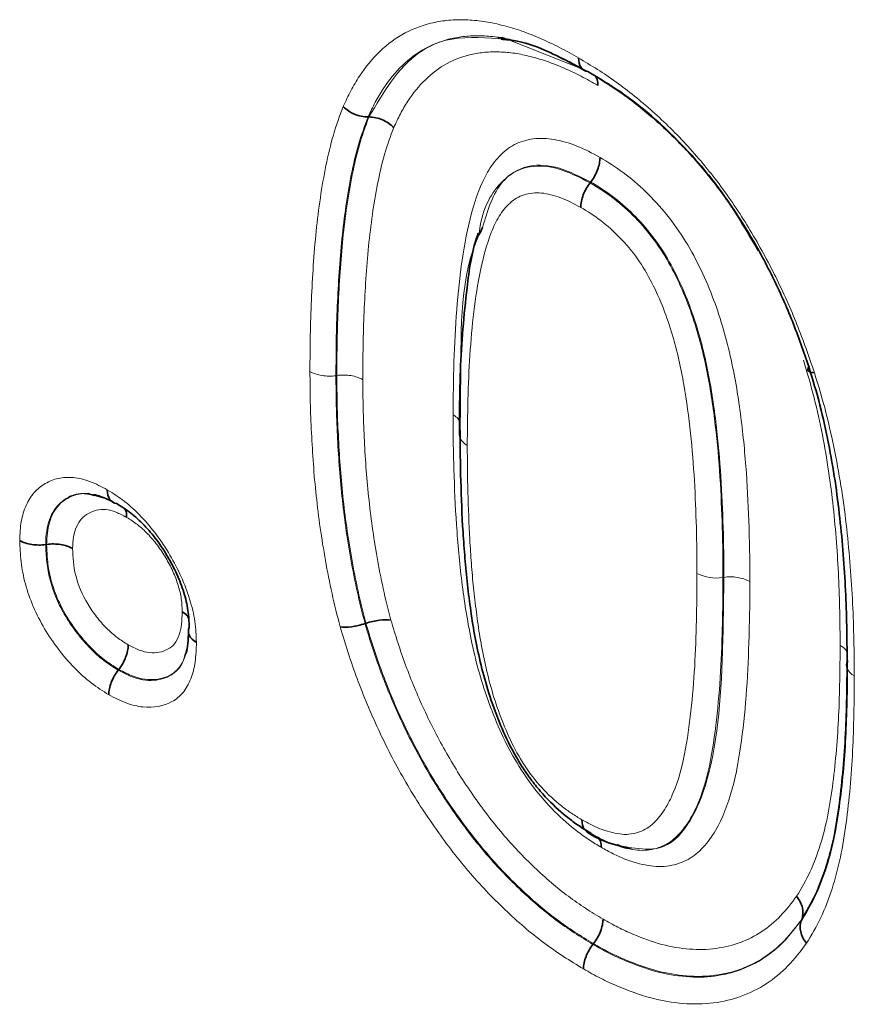
# Model space of a CAD drawing. Units: millimetres. Extents: x 138 to 1996, y 300 to 1370.
# Drawn here: x 1555 to 1571, y 598 to 616 of the extents above; entities that cross this region are included whole.
import ezdxf

# ---------------------------------------------------------------- set-up
doc = ezdxf.new("R2010")
doc.units = ezdxf.units.MM
doc.header["$LTSCALE"] = 5
doc.layers.get('0').update_dxf_attribs({"color": 250})
doc.layers.add('3012409', color=255, linetype='Continuous')

# ---------------------------------------------------------------- blocks, each defined once
blk = doc.blocks.new('1411255_002_ISO_view')
at = {"color": 8, "linetype": 'Continuous', "lineweight": 18}
for p, q in [((-66.65, 315.091), (-65.115, 314.483)), ((-69.712, 308.932), (-69.729, 308.929)), ((-74.146, 306.743), (-73.91, 306.676)), ((-62.641, 305.245), (-62.658, 305.243))]:
    blk.add_line(p, q, dxfattribs=at)
at = {"color": 7, "linetype": 'Continuous', "lineweight": 35}
for p, q in [((-69.126, 313.654), (-69.142, 313.654)), ((-65.074, 312.466), (-65.085, 312.453)), ((-67.099, 311.528), (-67.051, 311.636)), ((-74.262, 306.776), (-74.146, 306.743)), ((-75.015, 305.847), (-75.032, 305.845)), ((-69.181, 304.406), (-69.197, 304.4)), ((-73.697, 303.563), (-73.707, 303.55)), ((-61.219, 298.997), (-61.224, 298.984)), ((-65.023, 298.556), (-65.033, 298.542))]:
    blk.add_line(p, q, dxfattribs=at)
at = {"color": 8, "linetype": 'Continuous', "lineweight": 18}
for centre, radius, start, end in [((-62.781, 305.999), 0.766, 242.707, 279.2525), ((-62.519, 304.49), 0.765, 62.5472, 99.1713)]:
    blk.add_arc(centre, radius, start, end, dxfattribs=at)
for points, knots in [([(-69.596, 313.845), (-69.55, 313.942), (-69.505, 314.039), (-69.407, 314.225), (-69.355, 314.314), (-69.188, 314.567), (-69.063, 314.72), (-68.783, 314.987), (-68.629, 315.1), (-68.296, 315.277), (-68.114, 315.342), (-67.826, 315.403), (-67.728, 315.417), (-67.526, 315.431), (-67.422, 315.431), (-67.211, 315.421), (-67.104, 315.412), (-66.887, 315.376), (-66.777, 315.351), (-66.556, 315.294), (-66.444, 315.262), (-66.219, 315.183), (-66.105, 315.137), (-65.876, 315.038), (-65.76, 314.983), (-65.528, 314.864), (-65.412, 314.799), (-65.296, 314.735)], [0, 0, 0, 0, 0.0625, 0.0625, 0.125, 0.125, 0.25, 0.25, 0.375, 0.375, 0.5, 0.5, 0.5625, 0.5625, 0.625, 0.625, 0.6875, 0.6875, 0.75, 0.75, 0.8125, 0.8125, 0.875, 0.875, 0.9375, 0.9375, 1, 1, 1, 1]), ([(-65.126, 314.484), (-65.234, 314.545), (-65.343, 314.605), (-65.559, 314.717), (-65.667, 314.768), (-65.882, 314.861), (-65.988, 314.904), (-66.199, 314.978), (-66.303, 315.009), (-66.51, 315.063), (-66.612, 315.087), (-66.815, 315.12), (-66.916, 315.129), (-67.113, 315.138), (-67.21, 315.139), (-67.399, 315.126), (-67.491, 315.113), (-67.76, 315.056), (-67.93, 314.995), (-68.241, 314.828), (-68.384, 314.722), (-68.645, 314.472), (-68.761, 314.328), (-68.917, 314.091), (-68.966, 314.009), (-69.057, 313.835), (-69.1, 313.744), (-69.142, 313.654)], [0, 0, 0, 0, 0.0625, 0.0625, 0.125, 0.125, 0.1875, 0.1875, 0.25, 0.25, 0.3125, 0.3125, 0.375, 0.375, 0.4375, 0.4375, 0.5, 0.5, 0.625, 0.625, 0.75, 0.75, 0.875, 0.875, 0.9375, 0.9375, 1, 1, 1, 1]), ([(-69.126, 313.654), (-68.862, 314.103), (-68.496, 314.725), (-67.627, 315.138), (-67.093, 315.108), (-66.763, 315.09)], [0, 0, 0, 0, 0.497932, 0.689656, 1, 1, 1, 1]), ([(-64.945, 314.232), (-65.046, 314.289), (-65.147, 314.345), (-65.348, 314.449), (-65.448, 314.496), (-65.646, 314.583), (-65.745, 314.624), (-65.942, 314.693), (-66.039, 314.722), (-66.233, 314.773), (-66.33, 314.796), (-66.521, 314.828), (-66.614, 314.836), (-66.796, 314.844), (-66.886, 314.844), (-67.06, 314.832), (-67.145, 314.82), (-67.395, 314.767), (-67.553, 314.709), (-67.843, 314.552), (-67.975, 314.451), (-68.214, 314.219), (-68.32, 314.087), (-68.464, 313.868), (-68.509, 313.791), (-68.593, 313.63), (-68.633, 313.546), (-68.672, 313.462)], [0, 0, 0, 0, 0.0625, 0.0625, 0.125, 0.125, 0.1875, 0.1875, 0.25, 0.25, 0.3125, 0.3125, 0.375, 0.375, 0.4375, 0.4375, 0.5, 0.5, 0.625, 0.625, 0.75, 0.75, 0.875, 0.875, 0.9375, 0.9375, 1, 1, 1, 1]), ([(-65.296, 314.735), (-65.067, 314.596), (-64.837, 314.455), (-64.385, 314.131), (-64.163, 313.951), (-63.723, 313.558), (-63.505, 313.344), (-63.087, 312.885), (-62.884, 312.641), (-62.504, 312.126), (-62.327, 311.858), (-61.991, 311.305), (-61.836, 311.018), (-61.552, 310.445), (-61.423, 310.156), (-61.189, 309.572), (-61.087, 309.278), (-60.986, 308.983)], [0, 0, 0, 0, 0.125, 0.125, 0.25, 0.25, 0.375, 0.375, 0.5, 0.5, 0.625, 0.625, 0.75, 0.75, 0.875, 0.875, 1, 1, 1, 1]), ([(-70.204, 309.005), (-70.203, 309.224), (-70.202, 309.443), (-70.194, 309.878), (-70.187, 310.093), (-70.159, 310.734), (-70.132, 311.157), (-70.047, 311.981), (-69.989, 312.382), (-69.872, 312.957), (-69.828, 313.145), (-69.724, 313.505), (-69.66, 313.676), (-69.596, 313.845)], [0, 0, 0, 0, 0.125, 0.125, 0.25, 0.25, 0.5, 0.5, 0.75, 0.75, 0.875, 0.875, 1, 1, 1, 1]), ([(-69.142, 313.654), (-69.205, 313.488), (-69.267, 313.322), (-69.368, 312.969), (-69.41, 312.786), (-69.523, 312.225), (-69.578, 311.832), (-69.66, 311.029), (-69.686, 310.616), (-69.713, 309.99), (-69.72, 309.78), (-69.727, 309.356), (-69.728, 309.143), (-69.729, 308.929)], [0, 0, 0, 0, 0.125, 0.125, 0.25, 0.25, 0.5, 0.5, 0.75, 0.75, 0.875, 0.875, 1, 1, 1, 1]), ([(-69.712, 308.932), (-69.711, 309.145), (-69.71, 309.359), (-69.703, 309.782), (-69.696, 309.992), (-69.669, 310.618), (-69.643, 311.03), (-69.561, 311.833), (-69.506, 312.225), (-69.393, 312.786), (-69.351, 312.97), (-69.25, 313.322), (-69.188, 313.488), (-69.126, 313.654)], [0, 0, 0, 0, 0.125, 0.125, 0.25, 0.25, 0.5, 0.5, 0.75, 0.75, 0.875, 0.875, 1, 1, 1, 1]), ([(-68.672, 313.462), (-68.733, 313.3), (-68.793, 313.138), (-68.891, 312.794), (-68.931, 312.615), (-69.04, 312.067), (-69.093, 311.684), (-69.172, 310.901), (-69.196, 310.499), (-69.223, 309.89), (-69.229, 309.685), (-69.236, 309.272), (-69.237, 309.064), (-69.238, 308.856)], [0, 0, 0, 0, 0.125, 0.125, 0.25, 0.25, 0.5, 0.5, 0.75, 0.75, 0.875, 0.875, 1, 1, 1, 1]), ([(-67.588, 308.214), (-67.585, 308.539), (-67.582, 308.864), (-67.563, 309.504), (-67.547, 309.821), (-67.499, 310.441), (-67.466, 310.745), (-67.38, 311.337), (-67.325, 311.624), (-67.176, 312.169), (-67.086, 312.428), (-66.896, 312.753), (-66.825, 312.851), (-66.66, 313.024), (-66.567, 313.097), (-66.361, 313.203), (-66.247, 313.237), (-66.004, 313.27), (-65.876, 313.266), (-65.609, 313.219), (-65.469, 313.179), (-65.189, 313.069), (-65.046, 312.993), (-64.904, 312.916)], [0, 0, 0, 0, 0.125, 0.125, 0.25, 0.25, 0.375, 0.375, 0.5, 0.5, 0.625, 0.625, 0.6875, 0.6875, 0.75, 0.75, 0.8125, 0.8125, 0.875, 0.875, 0.9375, 0.9375, 1, 1, 1, 1]), ([(-65.074, 312.466), (-65.266, 312.563), (-65.657, 312.76), (-66.211, 312.803), (-66.76, 312.499), (-67.055, 311.998), (-67.11, 311.547), (-67.117, 311.487)], [0, 0, 0, 0, 0.190201, 0.386027, 0.581689, 0.944649, 1, 1, 1, 1]), ([(-67.051, 311.636), (-66.957, 311.948), (-66.804, 312.459), (-66.27, 312.778), (-65.699, 312.761), (-65.287, 312.554), (-65.085, 312.453)], [0, 0, 0, 0, 0.345561, 0.56477, 0.786026, 1, 1, 1, 1]), ([(-64.904, 312.916), (-64.762, 312.831), (-64.621, 312.744), (-64.341, 312.536), (-64.201, 312.416), (-63.933, 312.158), (-63.804, 312.019), (-63.56, 311.714), (-63.443, 311.549), (-63.235, 311.211), (-63.142, 311.036), (-62.973, 310.68), (-62.896, 310.497), (-62.691, 309.95), (-62.588, 309.584), (-62.43, 308.867), (-62.375, 308.518), (-62.286, 307.829), (-62.255, 307.489), (-62.206, 306.816), (-62.192, 306.483), (-62.176, 305.987), (-62.172, 305.822), (-62.167, 305.494), (-62.167, 305.332), (-62.166, 305.169)], [0, 0, 0, 0, 0.0625, 0.0625, 0.125, 0.125, 0.1875, 0.1875, 0.25, 0.25, 0.3125, 0.3125, 0.375, 0.375, 0.5, 0.5, 0.625, 0.625, 0.75, 0.75, 0.875, 0.875, 0.9375, 0.9375, 1, 1, 1, 1]), ([(-65.085, 312.453), (-64.953, 312.373), (-64.821, 312.292), (-64.562, 312.097), (-64.432, 311.984), (-64.185, 311.74), (-64.067, 311.606), (-63.844, 311.313), (-63.741, 311.157), (-63.559, 310.835), (-63.477, 310.666), (-63.33, 310.329), (-63.266, 310.159), (-63.151, 309.82), (-63.101, 309.649), (-63.014, 309.313), (-62.977, 309.148), (-62.881, 308.657), (-62.835, 308.336), (-62.759, 307.702), (-62.733, 307.389), (-62.692, 306.767), (-62.68, 306.459), (-62.661, 305.847), (-62.658, 305.544), (-62.658, 305.243)], [0, 0, 0, 0, 0.0625, 0.0625, 0.125, 0.125, 0.1875, 0.1875, 0.25, 0.25, 0.3125, 0.3125, 0.375, 0.375, 0.4375, 0.4375, 0.5, 0.5, 0.625, 0.625, 0.75, 0.75, 0.875, 0.875, 1, 1, 1, 1]), ([(-62.641, 305.245), (-62.641, 305.548), (-62.644, 305.851), (-62.664, 306.465), (-62.675, 306.774), (-62.716, 307.398), (-62.743, 307.713), (-62.819, 308.351), (-62.866, 308.673), (-62.997, 309.333), (-63.082, 309.672), (-63.255, 310.179), (-63.32, 310.35), (-63.467, 310.686), (-63.547, 310.851), (-63.729, 311.171), (-63.833, 311.328), (-64.056, 311.62), (-64.173, 311.753), (-64.421, 311.997), (-64.55, 312.11), (-64.81, 312.306), (-64.942, 312.387), (-65.074, 312.466)], [0, 0, 0, 0, 0.125, 0.125, 0.25, 0.25, 0.375, 0.375, 0.5, 0.5, 0.625, 0.625, 0.6875, 0.6875, 0.75, 0.75, 0.8125, 0.8125, 0.875, 0.875, 0.9375, 0.9375, 1, 1, 1, 1]), ([(-65.254, 312.003), (-65.377, 312.069), (-65.5, 312.135), (-65.741, 312.223), (-65.861, 312.254), (-66.086, 312.276), (-66.192, 312.263), (-66.387, 312.202), (-66.473, 312.151), (-66.624, 312.015), (-66.689, 311.931), (-66.802, 311.749), (-66.85, 311.649), (-66.974, 311.329), (-67.037, 311.094), (-67.14, 310.606), (-67.178, 310.352), (-67.24, 309.835), (-67.264, 309.571), (-67.299, 309.035), (-67.31, 308.762), (-67.324, 308.211), (-67.327, 307.933), (-67.329, 307.654)], [0, 0, 0, 0, 0.0625, 0.0625, 0.125, 0.125, 0.1875, 0.1875, 0.25, 0.25, 0.3125, 0.3125, 0.375, 0.375, 0.5, 0.5, 0.625, 0.625, 0.75, 0.75, 0.875, 0.875, 1, 1, 1, 1]), ([(-63.133, 305.318), (-63.133, 305.597), (-63.135, 305.876), (-63.152, 306.441), (-63.162, 306.725), (-63.196, 307.298), (-63.219, 307.587), (-63.281, 308.17), (-63.32, 308.465), (-63.425, 309.065), (-63.491, 309.371), (-63.633, 309.843), (-63.686, 310), (-63.808, 310.312), (-63.877, 310.47), (-64.033, 310.776), (-64.12, 310.923), (-64.318, 311.203), (-64.426, 311.333), (-64.652, 311.565), (-64.771, 311.671), (-65.011, 311.855), (-65.133, 311.929), (-65.254, 312.003)], [0, 0, 0, 0, 0.125, 0.125, 0.25, 0.25, 0.375, 0.375, 0.5, 0.5, 0.625, 0.625, 0.6875, 0.6875, 0.75, 0.75, 0.8125, 0.8125, 0.875, 0.875, 0.9375, 0.9375, 1, 1, 1, 1]), ([(-67.46, 307.929), (-67.456, 308.177), (-67.438, 309.36), (-67.473, 310.716), (-67.126, 311.468), (-67.099, 311.528)], [0, 0, 0, 0, 0.195467, 0.935009, 1, 1, 1, 1]), ([(-60.517, 304.003), (-60.52, 304.415), (-60.525, 304.827), (-60.565, 305.669), (-60.596, 306.095), (-60.69, 306.962), (-60.753, 307.403), (-60.886, 308.074), (-60.935, 308.299), (-61.049, 308.753), (-61.118, 308.983), (-61.189, 309.212)], [0, 0, 0, 0, 0.25, 0.25, 0.5, 0.5, 0.75, 0.75, 0.875, 0.875, 1, 1, 1, 1]), ([(-69.652, 304.34), (-69.704, 304.544), (-69.756, 304.748), (-69.845, 305.152), (-69.884, 305.353), (-69.956, 305.754), (-69.989, 305.953), (-70.044, 306.347), (-70.068, 306.542), (-70.131, 307.126), (-70.157, 307.508), (-70.185, 308.075), (-70.193, 308.263), (-70.201, 308.635), (-70.202, 308.82), (-70.204, 309.005)], [0, 0, 0, 0, 0.125, 0.125, 0.25, 0.25, 0.375, 0.375, 0.5, 0.5, 0.75, 0.75, 0.875, 0.875, 1, 1, 1, 1]), ([(-69.729, 308.929), (-69.813, 308.917), (-69.901, 308.918), (-70.066, 308.944), (-70.143, 308.97), (-70.204, 309.005)], [0, 0, 0, 0, 0.5, 0.5, 1, 1, 1, 1]), ([(-60.986, 308.983), (-60.911, 308.739), (-60.837, 308.496), (-60.714, 308.015), (-60.662, 307.776), (-60.518, 307.064), (-60.448, 306.594), (-60.345, 305.671), (-60.311, 305.217), (-60.267, 304.322), (-60.261, 303.883), (-60.258, 303.445)], [0, 0, 0, 0, 0.125, 0.125, 0.25, 0.25, 0.5, 0.5, 0.75, 0.75, 1, 1, 1, 1]), ([(-69.729, 308.929), (-69.728, 308.75), (-69.727, 308.57), (-69.719, 308.209), (-69.712, 308.026), (-69.684, 307.476), (-69.66, 307.105), (-69.599, 306.539), (-69.576, 306.349), (-69.523, 305.966), (-69.491, 305.773), (-69.422, 305.384), (-69.384, 305.189), (-69.298, 304.797), (-69.248, 304.598), (-69.197, 304.4)], [0, 0, 0, 0, 0.125, 0.125, 0.25, 0.25, 0.5, 0.5, 0.625, 0.625, 0.75, 0.75, 0.875, 0.875, 1, 1, 1, 1]), ([(-69.712, 308.932), (-69.628, 308.944), (-69.54, 308.943), (-69.375, 308.917), (-69.298, 308.891), (-69.238, 308.856)], [0, 0, 0, 0, 0.5, 0.5, 1, 1, 1, 1]), ([(-69.181, 304.406), (-69.231, 304.604), (-69.282, 304.802), (-69.368, 305.194), (-69.405, 305.389), (-69.475, 305.777), (-69.506, 305.97), (-69.559, 306.353), (-69.582, 306.542), (-69.643, 307.108), (-69.667, 307.479), (-69.694, 308.029), (-69.702, 308.212), (-69.71, 308.573), (-69.711, 308.753), (-69.712, 308.932)], [0, 0, 0, 0, 0.125, 0.125, 0.25, 0.25, 0.375, 0.375, 0.5, 0.5, 0.75, 0.75, 0.875, 0.875, 1, 1, 1, 1]), ([(-69.238, 308.856), (-69.236, 308.682), (-69.235, 308.508), (-69.228, 308.158), (-69.221, 307.981), (-69.195, 307.447), (-69.171, 307.088), (-69.093, 306.356), (-69.044, 305.985), (-68.943, 305.42), (-68.907, 305.231), (-68.824, 304.851), (-68.775, 304.658), (-68.726, 304.466)], [0, 0, 0, 0, 0.125, 0.125, 0.25, 0.25, 0.5, 0.5, 0.75, 0.75, 0.875, 0.875, 1, 1, 1, 1]), ([(-64.883, 300.315), (-64.955, 300.359), (-65.028, 300.402), (-65.173, 300.498), (-65.245, 300.55), (-65.458, 300.714), (-65.597, 300.834), (-65.87, 301.107), (-65.999, 301.256), (-66.242, 301.572), (-66.355, 301.746), (-66.664, 302.274), (-66.822, 302.64), (-67.02, 303.199), (-67.078, 303.384), (-67.178, 303.75), (-67.22, 303.93), (-67.333, 304.468), (-67.385, 304.819), (-67.472, 305.518), (-67.502, 305.863), (-67.55, 306.547), (-67.563, 306.883), (-67.578, 307.386), (-67.583, 307.553), (-67.587, 307.885), (-67.587, 308.049), (-67.588, 308.214)], [0, 0, 0, 0, 0.03125, 0.03125, 0.0625, 0.0625, 0.125, 0.125, 0.1875, 0.1875, 0.25, 0.25, 0.375, 0.375, 0.4375, 0.4375, 0.5, 0.5, 0.625, 0.625, 0.75, 0.75, 0.875, 0.875, 0.9375, 0.9375, 1, 1, 1, 1]), ([(-67.469, 308.091), (-67.474, 308.104), (-67.488, 308.143), (-67.537, 308.183), (-67.578, 308.208), (-67.588, 308.214)], [0, 0, 0, 0, 0.283067, 0.821795, 1, 1, 1, 1]), ([(-67.46, 307.929), (-67.481, 307.881), (-67.48, 307.83), (-67.434, 307.734), (-67.389, 307.689), (-67.329, 307.654)], [0, 0, 0, 0, 0.5, 0.5, 1, 1, 1, 1]), ([(-67.329, 307.654), (-67.328, 307.372), (-67.326, 307.088), (-67.31, 306.514), (-67.299, 306.226), (-67.275, 305.79), (-67.265, 305.643), (-67.242, 305.35), (-67.23, 305.203), (-67.2, 304.907), (-67.182, 304.758), (-67.143, 304.459), (-67.122, 304.309), (-67.047, 303.855), (-66.983, 303.548), (-66.85, 303.073), (-66.798, 302.911), (-66.68, 302.591), (-66.616, 302.433), (-66.468, 302.12), (-66.38, 301.964), (-66.19, 301.667), (-66.083, 301.531), (-65.854, 301.279), (-65.733, 301.17), (-65.549, 301.024), (-65.487, 300.977), (-65.362, 300.894), (-65.299, 300.856), (-65.236, 300.819)], [0, 0, 0, 0, 0.125, 0.125, 0.25, 0.25, 0.3125, 0.3125, 0.375, 0.375, 0.4375, 0.4375, 0.5, 0.5, 0.625, 0.625, 0.6875, 0.6875, 0.75, 0.75, 0.8125, 0.8125, 0.875, 0.875, 0.9375, 0.9375, 0.96875, 0.96875, 1, 1, 1, 1]), ([(-75.507, 305.92), (-75.502, 306.039), (-75.497, 306.159), (-75.46, 306.374), (-75.428, 306.471), (-75.348, 306.649), (-75.299, 306.729), (-75.183, 306.862), (-75.114, 306.915), (-74.966, 307.002), (-74.886, 307.034), (-74.713, 307.072), (-74.62, 307.076), (-74.427, 307.058), (-74.327, 307.035), (-74.118, 306.956), (-74.012, 306.9), (-73.906, 306.845)], [0, 0, 0, 0, 0.125, 0.125, 0.25, 0.25, 0.375, 0.375, 0.5, 0.5, 0.625, 0.625, 0.75, 0.75, 0.875, 0.875, 1, 1, 1, 1]), ([(-73.906, 306.845), (-73.8, 306.778), (-73.693, 306.711), (-73.486, 306.549), (-73.386, 306.456), (-73.189, 306.251), (-73.094, 306.14), (-72.92, 305.905), (-72.838, 305.78), (-72.686, 305.521), (-72.616, 305.389), (-72.494, 305.12), (-72.443, 304.981), (-72.36, 304.709), (-72.326, 304.575), (-72.287, 304.309), (-72.283, 304.183), (-72.278, 304.057)], [0, 0, 0, 0, 0.125, 0.125, 0.25, 0.25, 0.375, 0.375, 0.5, 0.5, 0.625, 0.625, 0.75, 0.75, 0.875, 0.875, 1, 1, 1, 1]), ([(-74.142, 306.741), (-74.228, 306.759), (-74.438, 306.804), (-74.712, 306.676), (-74.948, 306.417), (-75.024, 306.091), (-75.031, 305.888), (-75.032, 305.845)], [0, 0, 0, 0, 0.164862, 0.405738, 0.666256, 0.928852, 1, 1, 1, 1]), ([(-75.015, 305.847), (-75.012, 305.917), (-75.009, 305.988), (-74.995, 306.123), (-74.983, 306.185), (-74.93, 306.358), (-74.879, 306.461), (-74.745, 306.622), (-74.661, 306.68), (-74.477, 306.762), (-74.375, 306.782), (-74.262, 306.776)], [0, 0, 0, 0, 0.125, 0.125, 0.25, 0.25, 0.5, 0.5, 0.75, 0.75, 1, 1, 1, 1]), ([(-73.553, 306.341), (-73.618, 306.375), (-73.683, 306.41), (-73.811, 306.461), (-73.873, 306.476), (-74.053, 306.494), (-74.159, 306.467), (-74.297, 306.387), (-74.339, 306.355), (-74.412, 306.274), (-74.442, 306.224), (-74.492, 306.115), (-74.513, 306.056), (-74.535, 305.921), (-74.537, 305.845), (-74.54, 305.771)], [0, 0, 0, 0, 0.125, 0.125, 0.25, 0.25, 0.5, 0.5, 0.625, 0.625, 0.75, 0.75, 0.875, 0.875, 1, 1, 1, 1]), ([(-72.538, 304.613), (-72.54, 304.691), (-72.543, 304.77), (-72.565, 304.932), (-72.586, 305.016), (-72.639, 305.186), (-72.67, 305.272), (-72.747, 305.438), (-72.792, 305.52), (-72.886, 305.68), (-72.936, 305.758), (-73.045, 305.904), (-73.105, 305.974), (-73.227, 306.1), (-73.289, 306.159), (-73.419, 306.257), (-73.486, 306.299), (-73.553, 306.341)], [0, 0, 0, 0, 0.125, 0.125, 0.25, 0.25, 0.375, 0.375, 0.5, 0.5, 0.625, 0.625, 0.75, 0.75, 0.875, 0.875, 1, 1, 1, 1]), ([(-73.879, 303.1), (-73.987, 303.169), (-74.095, 303.238), (-74.306, 303.401), (-74.409, 303.493), (-74.61, 303.7), (-74.707, 303.813), (-74.887, 304.049), (-74.973, 304.174), (-75.13, 304.438), (-75.199, 304.573), (-75.317, 304.848), (-75.366, 304.989), (-75.44, 305.265), (-75.466, 305.4), (-75.496, 305.664), (-75.502, 305.792), (-75.507, 305.92)], [0, 0, 0, 0, 0.125, 0.125, 0.25, 0.25, 0.375, 0.375, 0.5, 0.5, 0.625, 0.625, 0.75, 0.75, 0.875, 0.875, 1, 1, 1, 1]), ([(-75.032, 305.845), (-75.028, 305.74), (-75.024, 305.635), (-75, 305.421), (-74.981, 305.311), (-74.923, 305.086), (-74.883, 304.971), (-74.787, 304.747), (-74.73, 304.637), (-74.601, 304.422), (-74.531, 304.32), (-74.383, 304.128), (-74.304, 304.036), (-74.14, 303.868), (-74.056, 303.793), (-73.884, 303.662), (-73.795, 303.606), (-73.707, 303.55)], [0, 0, 0, 0, 0.125, 0.125, 0.25, 0.25, 0.375, 0.375, 0.5, 0.5, 0.625, 0.625, 0.75, 0.75, 0.875, 0.875, 1, 1, 1, 1]), ([(-73.697, 303.563), (-73.784, 303.619), (-73.872, 303.675), (-74.043, 303.805), (-74.127, 303.879), (-74.29, 304.046), (-74.369, 304.138), (-74.517, 304.33), (-74.587, 304.432), (-74.715, 304.645), (-74.772, 304.756), (-74.867, 304.979), (-74.906, 305.092), (-74.965, 305.317), (-74.984, 305.427), (-75.007, 305.639), (-75.011, 305.743), (-75.015, 305.847)], [0, 0, 0, 0, 0.125, 0.125, 0.25, 0.25, 0.375, 0.375, 0.5, 0.5, 0.625, 0.625, 0.75, 0.75, 0.875, 0.875, 1, 1, 1, 1]), ([(-74.54, 305.771), (-74.534, 305.611), (-74.526, 305.45), (-74.441, 305.103), (-74.365, 304.926), (-74.215, 304.679), (-74.161, 304.601), (-74.046, 304.453), (-73.985, 304.383), (-73.858, 304.255), (-73.793, 304.198), (-73.661, 304.099), (-73.593, 304.056), (-73.525, 304.012)], [0, 0, 0, 0, 0.25, 0.25, 0.5, 0.5, 0.625, 0.625, 0.75, 0.75, 0.875, 0.875, 1, 1, 1, 1]), ([(-65.236, 300.819), (-65.173, 300.784), (-65.11, 300.749), (-64.985, 300.686), (-64.923, 300.66), (-64.8, 300.615), (-64.739, 300.598), (-64.618, 300.569), (-64.558, 300.558), (-64.387, 300.544), (-64.28, 300.561), (-64.084, 300.631), (-63.999, 300.688), (-63.847, 300.83), (-63.78, 300.916), (-63.662, 301.103), (-63.611, 301.205), (-63.474, 301.531), (-63.408, 301.773), (-63.309, 302.276), (-63.273, 302.538), (-63.214, 303.072), (-63.191, 303.343), (-63.158, 303.896), (-63.151, 304.18), (-63.14, 304.604), (-63.136, 304.746), (-63.133, 305.031), (-63.133, 305.175), (-63.133, 305.318)], [0, 0, 0, 0, 0.03125, 0.03125, 0.0625, 0.0625, 0.09375, 0.09375, 0.125, 0.125, 0.1875, 0.1875, 0.25, 0.25, 0.3125, 0.3125, 0.375, 0.375, 0.5, 0.5, 0.625, 0.625, 0.75, 0.75, 0.875, 0.875, 0.9375, 0.9375, 1, 1, 1, 1]), ([(-62.658, 305.243), (-62.658, 305.088), (-62.658, 304.933), (-62.662, 304.625), (-62.666, 304.472), (-62.679, 304.014), (-62.688, 303.709), (-62.727, 303.115), (-62.754, 302.823), (-62.824, 302.251), (-62.866, 301.971), (-62.989, 301.44), (-63.072, 301.187), (-63.238, 300.856), (-63.301, 300.754), (-63.443, 300.569), (-63.523, 300.487), (-63.702, 300.358), (-63.804, 300.312), (-64.025, 300.258), (-64.143, 300.251), (-64.394, 300.285), (-64.527, 300.32), (-64.727, 300.395), (-64.794, 300.424), (-64.929, 300.492), (-64.997, 300.53), (-65.065, 300.568)], [0, 0, 0, 0, 0.0625, 0.0625, 0.125, 0.125, 0.25, 0.25, 0.375, 0.375, 0.5, 0.5, 0.625, 0.625, 0.6875, 0.6875, 0.75, 0.75, 0.8125, 0.8125, 0.875, 0.875, 0.9375, 0.9375, 0.96875, 0.96875, 1, 1, 1, 1]), ([(-64.331, 300.305), (-64.152, 300.286), (-63.722, 300.241), (-63.271, 300.701), (-62.78, 301.829), (-62.662, 303.458), (-62.646, 304.793), (-62.641, 305.245)], [0, 0, 0, 0, 0.100163, 0.240254, 0.386777, 0.792344, 1, 1, 1, 1]), ([(-62.166, 305.169), (-62.167, 305.002), (-62.167, 304.835), (-62.172, 304.504), (-62.176, 304.339), (-62.19, 303.846), (-62.202, 303.519), (-62.248, 302.882), (-62.279, 302.569), (-62.361, 301.958), (-62.412, 301.66), (-62.564, 301.101), (-62.664, 300.842), (-62.862, 300.508), (-62.937, 300.405), (-63.102, 300.228), (-63.193, 300.152), (-63.399, 300.037), (-63.516, 299.998), (-63.759, 299.958), (-63.889, 299.96), (-64.162, 300.006), (-64.305, 300.045), (-64.519, 300.129), (-64.592, 300.161), (-64.737, 300.234), (-64.81, 300.275), (-64.883, 300.315)], [0, 0, 0, 0, 0.0625, 0.0625, 0.125, 0.125, 0.25, 0.25, 0.375, 0.375, 0.5, 0.5, 0.625, 0.625, 0.6875, 0.6875, 0.75, 0.75, 0.8125, 0.8125, 0.875, 0.875, 0.9375, 0.9375, 0.96875, 0.96875, 1, 1, 1, 1]), ([(-73.525, 304.012), (-73.458, 303.978), (-73.392, 303.943), (-73.259, 303.892), (-73.196, 303.878), (-73.013, 303.859), (-72.9, 303.881), (-72.756, 303.956), (-72.712, 303.989), (-72.643, 304.079), (-72.617, 304.134), (-72.573, 304.254), (-72.558, 304.319), (-72.542, 304.462), (-72.54, 304.538), (-72.538, 304.613)], [0, 0, 0, 0, 0.125, 0.125, 0.25, 0.25, 0.5, 0.5, 0.625, 0.625, 0.75, 0.75, 0.875, 0.875, 1, 1, 1, 1]), ([(-65.207, 298.094), (-65.329, 298.169), (-65.452, 298.243), (-65.695, 298.402), (-65.815, 298.486), (-66.174, 298.754), (-66.408, 298.955), (-66.869, 299.394), (-67.097, 299.632), (-67.528, 300.14), (-67.736, 300.411), (-68.126, 300.97), (-68.311, 301.259), (-68.655, 301.858), (-68.811, 302.162), (-69.097, 302.774), (-69.226, 303.084), (-69.4, 303.553), (-69.455, 303.711), (-69.557, 304.025), (-69.605, 304.182), (-69.652, 304.34)], [0, 0, 0, 0, 0.0625, 0.0625, 0.125, 0.125, 0.25, 0.25, 0.375, 0.375, 0.5, 0.5, 0.625, 0.625, 0.75, 0.75, 0.875, 0.875, 0.9375, 0.9375, 1, 1, 1, 1]), ([(-69.197, 304.4), (-69.153, 304.253), (-69.108, 304.106), (-69.013, 303.811), (-68.961, 303.663), (-68.798, 303.223), (-68.678, 302.933), (-68.41, 302.358), (-68.264, 302.073), (-67.942, 301.511), (-67.769, 301.24), (-67.404, 300.715), (-67.21, 300.461), (-66.806, 299.983), (-66.592, 299.761), (-66.16, 299.348), (-65.94, 299.159), (-65.604, 298.909), (-65.491, 298.83), (-65.263, 298.681), (-65.148, 298.612), (-65.033, 298.542)], [0, 0, 0, 0, 0.0625, 0.0625, 0.125, 0.125, 0.25, 0.25, 0.375, 0.375, 0.5, 0.5, 0.625, 0.625, 0.75, 0.75, 0.875, 0.875, 0.9375, 0.9375, 1, 1, 1, 1]), ([(-65.023, 298.556), (-65.137, 298.625), (-65.25, 298.694), (-65.477, 298.841), (-65.589, 298.919), (-65.924, 299.169), (-66.145, 299.358), (-66.58, 299.773), (-66.791, 299.993), (-67.194, 300.469), (-67.388, 300.724), (-67.754, 301.248), (-67.926, 301.518), (-68.247, 302.078), (-68.394, 302.366), (-68.663, 302.942), (-68.783, 303.232), (-68.945, 303.67), (-68.996, 303.816), (-69.092, 304.111), (-69.136, 304.258), (-69.181, 304.406)], [0, 0, 0, 0, 0.0625, 0.0625, 0.125, 0.125, 0.25, 0.25, 0.375, 0.375, 0.5, 0.5, 0.625, 0.625, 0.75, 0.75, 0.875, 0.875, 0.9375, 0.9375, 1, 1, 1, 1]), ([(-68.726, 304.466), (-68.685, 304.329), (-68.643, 304.191), (-68.554, 303.916), (-68.506, 303.78), (-68.355, 303.371), (-68.243, 303.1), (-67.994, 302.562), (-67.856, 302.293), (-67.558, 301.77), (-67.397, 301.518), (-67.057, 301.028), (-66.875, 300.79), (-66.5, 300.345), (-66.302, 300.139), (-65.896, 299.752), (-65.691, 299.575), (-65.378, 299.342), (-65.273, 299.269), (-65.061, 299.132), (-64.955, 299.068), (-64.849, 299.003)], [0, 0, 0, 0, 0.0625, 0.0625, 0.125, 0.125, 0.25, 0.25, 0.375, 0.375, 0.5, 0.5, 0.625, 0.625, 0.75, 0.75, 0.875, 0.875, 0.9375, 0.9375, 1, 1, 1, 1]), ([(-72.278, 304.057), (-72.282, 303.936), (-72.286, 303.814), (-72.317, 303.588), (-72.345, 303.485), (-72.419, 303.298), (-72.465, 303.212), (-72.579, 303.072), (-72.649, 303.018), (-72.878, 302.894), (-73.059, 302.859), (-73.352, 302.889), (-73.454, 302.912), (-73.665, 302.99), (-73.772, 303.045), (-73.879, 303.1)], [0, 0, 0, 0, 0.125, 0.125, 0.25, 0.25, 0.375, 0.375, 0.5, 0.5, 0.75, 0.75, 0.875, 0.875, 1, 1, 1, 1]), ([(-73.707, 303.55), (-73.608, 303.499), (-73.363, 303.373), (-73.012, 303.344), (-72.709, 303.452), (-72.522, 303.659), (-72.478, 303.855), (-72.459, 303.936)], [0, 0, 0, 0, 0.1739, 0.432542, 0.655751, 0.856209, 1, 1, 1, 1]), ([(-72.424, 304.097), (-72.442, 303.984), (-72.481, 303.736), (-72.683, 303.468), (-73.014, 303.354), (-73.373, 303.396), (-73.609, 303.518), (-73.697, 303.563)], [0, 0, 0, 0, 0.175267, 0.384581, 0.616586, 0.857191, 1, 1, 1, 1]), ([(-61.312, 299.42), (-61.226, 299.563), (-61.141, 299.707), (-60.996, 300.02), (-60.935, 300.187), (-60.825, 300.534), (-60.779, 300.715), (-60.704, 301.096), (-60.675, 301.292), (-60.598, 301.891), (-60.564, 302.302), (-60.524, 303.143), (-60.52, 303.572), (-60.517, 304.003)], [0, 0, 0, 0, 0.125, 0.125, 0.25, 0.25, 0.375, 0.375, 0.5, 0.5, 0.75, 0.75, 1, 1, 1, 1]), ([(-60.39, 303.864), (-60.397, 303.883), (-60.413, 303.929), (-60.468, 303.974), (-60.509, 303.998), (-60.517, 304.003)], [0, 0, 0, 0, 0.3590459, 0.8764149, 1, 1, 1, 1]), ([(-60.389, 303.719), (-60.41, 303.671), (-60.409, 303.62), (-60.363, 303.525), (-60.318, 303.48), (-60.258, 303.445)], [0, 0, 0, 0, 0.5, 0.5, 1, 1, 1, 1]), ([(-60.258, 303.445), (-60.261, 302.984), (-60.266, 302.524), (-60.311, 301.626), (-60.349, 301.186), (-60.435, 300.548), (-60.469, 300.338), (-60.553, 299.935), (-60.604, 299.743), (-60.725, 299.375), (-60.792, 299.198), (-60.948, 298.866), (-61.04, 298.713), (-61.131, 298.561)], [0, 0, 0, 0, 0.25, 0.25, 0.5, 0.5, 0.625, 0.625, 0.75, 0.75, 0.875, 0.875, 1, 1, 1, 1]), ([(-64.849, 299.003), (-64.758, 298.952), (-64.667, 298.9), (-64.486, 298.808), (-64.396, 298.768), (-64.126, 298.653), (-63.948, 298.588), (-63.601, 298.497), (-63.433, 298.47), (-63.185, 298.449), (-63.104, 298.446), (-62.943, 298.45), (-62.864, 298.457), (-62.632, 298.488), (-62.485, 298.524), (-62.205, 298.627), (-62.072, 298.694), (-61.825, 298.858), (-61.71, 298.953), (-61.502, 299.173), (-61.407, 299.297), (-61.312, 299.42)], [0, 0, 0, 0, 0.0625, 0.0625, 0.125, 0.125, 0.25, 0.25, 0.375, 0.375, 0.4375, 0.4375, 0.5, 0.5, 0.625, 0.625, 0.75, 0.75, 0.875, 0.875, 1, 1, 1, 1]), ([(-65.033, 298.542), (-64.936, 298.487), (-64.838, 298.431), (-64.643, 298.332), (-64.546, 298.289), (-64.258, 298.167), (-64.069, 298.097), (-63.696, 297.998), (-63.512, 297.968), (-63.152, 297.937), (-62.979, 297.941), (-62.646, 297.985), (-62.487, 298.023), (-62.186, 298.133), (-62.042, 298.206), (-61.776, 298.38), (-61.653, 298.482), (-61.428, 298.718), (-61.326, 298.851), (-61.224, 298.984)], [0, 0, 0, 0, 0.0625, 0.0625, 0.125, 0.125, 0.25, 0.25, 0.375, 0.375, 0.5, 0.5, 0.625, 0.625, 0.75, 0.75, 0.875, 0.875, 1, 1, 1, 1]), ([(-61.219, 298.997), (-61.321, 298.864), (-61.423, 298.731), (-61.648, 298.495), (-61.772, 298.393), (-62.038, 298.219), (-62.181, 298.147), (-62.482, 298.037), (-62.641, 297.999), (-62.89, 297.966), (-62.975, 297.959), (-63.148, 297.956), (-63.236, 297.959), (-63.502, 297.982), (-63.683, 298.011), (-64.054, 298.11), (-64.246, 298.179), (-64.536, 298.302), (-64.633, 298.346), (-64.828, 298.445), (-64.925, 298.5), (-65.023, 298.556)], [0, 0, 0, 0, 0.125, 0.125, 0.25, 0.25, 0.375, 0.375, 0.5, 0.5, 0.5625, 0.5625, 0.625, 0.625, 0.75, 0.75, 0.875, 0.875, 0.9375, 0.9375, 1, 1, 1, 1]), ([(-61.131, 298.561), (-61.24, 298.418), (-61.35, 298.276), (-61.591, 298.025), (-61.723, 297.916), (-62.008, 297.731), (-62.161, 297.654), (-62.484, 297.537), (-62.654, 297.497), (-63.01, 297.45), (-63.196, 297.447), (-63.58, 297.48), (-63.777, 297.512), (-64.176, 297.619), (-64.379, 297.693), (-64.686, 297.823), (-64.79, 297.87), (-64.998, 297.976), (-65.103, 298.035), (-65.207, 298.094)], [0, 0, 0, 0, 0.125, 0.125, 0.25, 0.25, 0.375, 0.375, 0.5, 0.5, 0.625, 0.625, 0.75, 0.75, 0.875, 0.875, 0.9375, 0.9375, 1, 1, 1, 1])]:
    blk.add_open_spline(points, degree=3, knots=knots, dxfattribs=at)
at = {"color": 7, "linetype": 'Continuous', "lineweight": 35}
for points, knots in [([(-66.763, 315.09), (-66.729, 315.099), (-66.694, 315.109), (-66.652, 315.092), (-66.65, 315.091)], [0, 0, 0, 0, 0.950099, 1, 1, 1, 1]), ([(-66.718, 315.073), (-66.619, 315.066), (-66.265, 315.041), (-65.725, 314.799), (-65.301, 314.568), (-65.187, 314.505)], [0, 0, 0, 0, 0.221716, 0.791097, 1, 1, 1, 1]), ([(-65.126, 314.484), (-65.178, 314.49), (-65.221, 314.517), (-65.281, 314.604), (-65.296, 314.665), (-65.296, 314.735)], [0, 0, 0, 0, 0.5, 0.5, 1, 1, 1, 1]), ([(-61.09, 309.094), (-61.185, 309.371), (-61.28, 309.648), (-61.499, 310.196), (-61.621, 310.467), (-61.886, 311.005), (-62.03, 311.274), (-62.344, 311.792), (-62.51, 312.043), (-62.866, 312.526), (-63.056, 312.755), (-63.448, 313.184), (-63.652, 313.384), (-64.064, 313.751), (-64.272, 313.92), (-64.695, 314.223), (-64.911, 314.354), (-65.126, 314.484)], [0, 0, 0, 0, 0.125, 0.125, 0.25, 0.25, 0.375, 0.375, 0.5, 0.5, 0.625, 0.625, 0.75, 0.75, 0.875, 0.875, 1, 1, 1, 1]), ([(-64.999, 314.408), (-64.987, 314.394), (-64.955, 314.356), (-64.945, 314.286), (-64.945, 314.238), (-64.945, 314.232)], [0, 0, 0, 0, 0.345661, 0.917393, 1, 1, 1, 1]), ([(-64.926, 314.361), (-64.776, 314.269), (-64.166, 313.892), (-63.434, 313.212), (-62.604, 312.224), (-62.259, 311.636), (-62.013, 311.215)], [0, 0, 0, 0, 0.138043, 0.560767, 0.686152, 1, 1, 1, 1]), ([(-69.142, 313.654), (-69.224, 313.654), (-69.309, 313.672), (-69.467, 313.738), (-69.54, 313.787), (-69.596, 313.845)], [0, 0, 0, 0, 0.5, 0.5, 1, 1, 1, 1]), ([(-69.126, 313.654), (-69.044, 313.654), (-68.959, 313.636), (-68.801, 313.569), (-68.728, 313.52), (-68.672, 313.462)], [0, 0, 0, 0, 0.5, 0.5, 1, 1, 1, 1]), ([(-65.074, 312.466), (-65.022, 312.533), (-64.978, 312.61), (-64.92, 312.766), (-64.904, 312.846), (-64.904, 312.916)], [0, 0, 0, 0, 0.5, 0.5, 1, 1, 1, 1]), ([(-65.085, 312.453), (-65.137, 312.386), (-65.18, 312.309), (-65.239, 312.153), (-65.255, 312.073), (-65.254, 312.003)], [0, 0, 0, 0, 0.5, 0.5, 1, 1, 1, 1]), ([(-67.13, 311.53), (-67.136, 311.512), (-67.249, 311.2), (-67.362, 310.376), (-67.467, 309.158), (-67.471, 308.248), (-67.472, 307.861)], [0, 0, 0, 0, 0.01659, 0.28742, 0.696536, 1, 1, 1, 1]), ([(-61.09, 309.094), (-61.113, 309.063), (-61.116, 309.036), (-61.08, 308.997), (-61.041, 308.985), (-60.986, 308.983)], [0, 0, 0, 0, 0.5, 0.5, 1, 1, 1, 1]), ([(-60.389, 303.719), (-60.392, 304.144), (-60.398, 304.57), (-60.44, 305.439), (-60.473, 305.88), (-60.572, 306.776), (-60.638, 307.232), (-60.777, 307.923), (-60.827, 308.155), (-60.945, 308.622), (-61.017, 308.858), (-61.09, 309.094)], [0, 0, 0, 0, 0.25, 0.25, 0.5, 0.5, 0.75, 0.75, 0.875, 0.875, 1, 1, 1, 1]), ([(-65.065, 300.568), (-65.132, 300.608), (-65.2, 300.649), (-65.335, 300.738), (-65.403, 300.788), (-65.602, 300.944), (-65.732, 301.058), (-65.92, 301.255), (-65.982, 301.324), (-66.1, 301.466), (-66.157, 301.539), (-66.266, 301.692), (-66.318, 301.772), (-66.418, 301.936), (-66.466, 302.019), (-66.6, 302.269), (-66.677, 302.439), (-66.816, 302.781), (-66.879, 302.955), (-67.045, 303.475), (-67.122, 303.811), (-67.246, 304.47), (-67.289, 304.794), (-67.344, 305.276), (-67.359, 305.435), (-67.385, 305.753), (-67.397, 305.911), (-67.427, 306.384), (-67.438, 306.696), (-67.457, 307.317), (-67.46, 307.624), (-67.46, 307.929)], [0, 0, 0, 0, 0.03125, 0.03125, 0.0625, 0.0625, 0.125, 0.125, 0.15625, 0.15625, 0.1875, 0.1875, 0.21875, 0.21875, 0.25, 0.25, 0.3125, 0.3125, 0.375, 0.375, 0.5, 0.5, 0.625, 0.625, 0.6875, 0.6875, 0.75, 0.75, 0.875, 0.875, 1, 1, 1, 1]), ([(-73.735, 306.593), (-73.788, 306.6), (-73.831, 306.626), (-73.89, 306.714), (-73.906, 306.775), (-73.906, 306.845)], [0, 0, 0, 0, 0.5, 0.5, 1, 1, 1, 1]), ([(-74.153, 306.758), (-74.074, 306.738), (-73.97, 306.71), (-73.827, 306.633), (-73.792, 306.614)], [0, 0, 0, 0, 0.758751, 1, 1, 1, 1]), ([(-72.41, 304.33), (-72.414, 304.433), (-72.417, 304.535), (-72.448, 304.751), (-72.475, 304.86), (-72.544, 305.081), (-72.585, 305.194), (-72.685, 305.413), (-72.743, 305.52), (-72.866, 305.73), (-72.932, 305.832), (-73.075, 306.023), (-73.152, 306.113), (-73.311, 306.279), (-73.393, 306.355), (-73.562, 306.485), (-73.649, 306.539), (-73.735, 306.593)], [0, 0, 0, 0, 0.125, 0.125, 0.25, 0.25, 0.375, 0.375, 0.5, 0.5, 0.625, 0.625, 0.75, 0.75, 0.875, 0.875, 1, 1, 1, 1]), ([(-73.553, 306.341), (-73.553, 306.345), (-73.553, 306.393), (-73.56, 306.456), (-73.588, 306.491), (-73.596, 306.5)], [0, 0, 0, 0, 0.063237, 0.748203, 1, 1, 1, 1]), ([(-75.032, 305.845), (-75.116, 305.832), (-75.205, 305.833), (-75.369, 305.859), (-75.447, 305.885), (-75.507, 305.92)], [0, 0, 0, 0, 0.5, 0.5, 1, 1, 1, 1]), ([(-75.015, 305.847), (-74.931, 305.859), (-74.843, 305.858), (-74.678, 305.832), (-74.601, 305.806), (-74.54, 305.771)], [0, 0, 0, 0, 0.5, 0.5, 1, 1, 1, 1]), ([(-72.422, 304.498), (-72.426, 304.509), (-72.442, 304.55), (-72.493, 304.587), (-72.534, 304.611), (-72.538, 304.613)], [0, 0, 0, 0, 0.243496, 0.930915, 1, 1, 1, 1]), ([(-69.181, 304.406), (-69.099, 304.432), (-69.013, 304.451), (-68.856, 304.472), (-68.782, 304.474), (-68.726, 304.466)], [0, 0, 0, 0, 0.5, 0.5, 1, 1, 1, 1]), ([(-72.41, 304.33), (-72.431, 304.282), (-72.43, 304.231), (-72.384, 304.136), (-72.339, 304.092), (-72.278, 304.057)], [0, 0, 0, 0, 0.5, 0.5, 1, 1, 1, 1]), ([(-69.197, 304.4), (-69.279, 304.374), (-69.364, 304.355), (-69.522, 304.333), (-69.595, 304.332), (-69.652, 304.34)], [0, 0, 0, 0, 0.5, 0.5, 1, 1, 1, 1]), ([(-72.422, 304.273), (-72.429, 304.111), (-72.437, 303.912), (-72.48, 303.832), (-72.488, 303.817)], [0, 0, 0, 0, 0.811208, 1, 1, 1, 1]), ([(-73.697, 303.563), (-73.644, 303.63), (-73.601, 303.707), (-73.541, 303.863), (-73.525, 303.943), (-73.525, 304.012)], [0, 0, 0, 0, 0.5, 0.5, 1, 1, 1, 1]), ([(-61.224, 298.984), (-61.135, 299.132), (-61.047, 299.28), (-60.897, 299.602), (-60.832, 299.774), (-60.717, 300.131), (-60.668, 300.318), (-60.589, 300.71), (-60.557, 300.913), (-60.476, 301.532), (-60.44, 301.958), (-60.397, 302.828), (-60.392, 303.273), (-60.389, 303.719)], [0, 0, 0, 0, 0.125, 0.125, 0.25, 0.25, 0.375, 0.375, 0.5, 0.5, 0.75, 0.75, 1, 1, 1, 1]), ([(-60.385, 303.729), (-60.388, 303.283), (-60.393, 302.838), (-60.435, 301.969), (-60.471, 301.543), (-60.553, 300.925), (-60.584, 300.722), (-60.664, 300.33), (-60.713, 300.143), (-60.828, 299.786), (-60.892, 299.615), (-61.042, 299.293), (-61.13, 299.145), (-61.219, 298.997)], [0, 0, 0, 0, 0.25, 0.25, 0.5, 0.5, 0.625, 0.625, 0.75, 0.75, 0.875, 0.875, 1, 1, 1, 1]), ([(-73.707, 303.55), (-73.76, 303.483), (-73.803, 303.406), (-73.863, 303.25), (-73.879, 303.17), (-73.879, 303.1)], [0, 0, 0, 0, 0.5, 0.5, 1, 1, 1, 1]), ([(-65.065, 300.568), (-65.117, 300.574), (-65.161, 300.6), (-65.22, 300.688), (-65.236, 300.749), (-65.236, 300.819)], [0, 0, 0, 0, 0.5, 0.5, 1, 1, 1, 1]), ([(-65.119, 300.576), (-65.037, 300.529), (-64.796, 300.39), (-64.535, 300.337), (-64.363, 300.302)], [0, 0, 0, 0, 0.338899, 1, 1, 1, 1]), ([(-64.924, 300.473), (-64.917, 300.464), (-64.891, 300.431), (-64.883, 300.369), (-64.883, 300.322), (-64.883, 300.315)], [0, 0, 0, 0, 0.240854, 0.898705, 1, 1, 1, 1]), ([(-64.588, 300.365), (-64.539, 300.34), (-64.447, 300.291), (-64.368, 300.3), (-64.331, 300.305)], [0, 0, 0, 0, 0.524577, 1, 1, 1, 1]), ([(-61.219, 298.997), (-61.194, 299.061), (-61.19, 299.134), (-61.222, 299.281), (-61.259, 299.356), (-61.312, 299.42)], [0, 0, 0, 0, 0.5, 0.5, 1, 1, 1, 1]), ([(-65.023, 298.556), (-64.97, 298.622), (-64.926, 298.699), (-64.866, 298.854), (-64.849, 298.934), (-64.849, 299.003)], [0, 0, 0, 0, 0.5, 0.5, 1, 1, 1, 1]), ([(-61.224, 298.984), (-61.249, 298.92), (-61.253, 298.847), (-61.221, 298.7), (-61.184, 298.625), (-61.131, 298.561)], [0, 0, 0, 0, 0.5, 0.5, 1, 1, 1, 1]), ([(-65.033, 298.542), (-65.086, 298.475), (-65.13, 298.399), (-65.19, 298.244), (-65.207, 298.164), (-65.207, 298.094)], [0, 0, 0, 0, 0.5, 0.5, 1, 1, 1, 1])]:
    blk.add_open_spline(points, degree=3, knots=knots, dxfattribs=at)

msp = doc.modelspace()

# ---------------------------------------------------------------- block references
at = {"layer": '3012409'}
msp.add_blockref('1411255_002_ISO_view', (1630.826, 300.473), dxfattribs=at)

doc.saveas('drawing.dxf')
